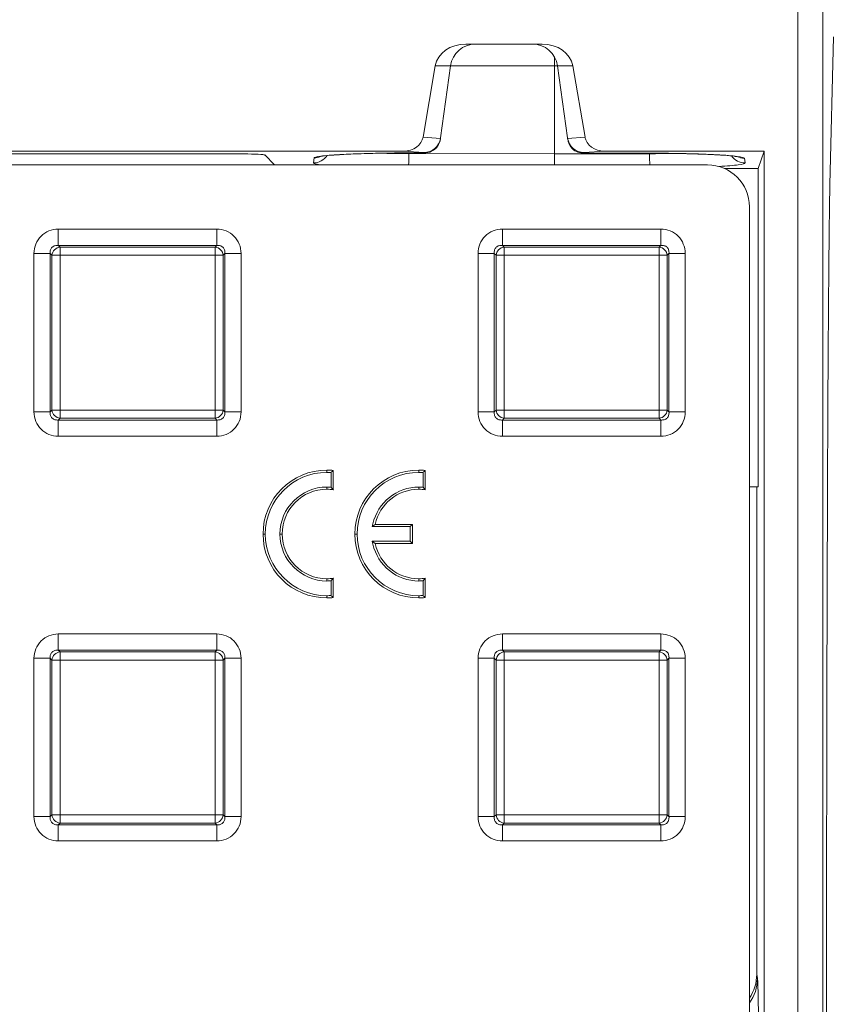
# Model space of a CAD drawing. Extents: x 68222 to 221573, y -8478 to 11930.
# Drawn here: x 94266 to 94363, y -2950 to -2832 of the extents above; entities that cross this region are included whole.
import ezdxf

# ---------------------------------------------------------------- set-up
doc = ezdxf.new("R2010")
doc.units = 0
doc.header["$LTSCALE"] = 20
doc.header["$MEASUREMENT"] = 0
doc.layers.get('0').update_dxf_attribs({"linetype": 'CONTINUOUS'})

msp = doc.modelspace()

# ---------------------------------------------------------------- linework, layer by layer
at = {"color": 0, "linetype": 'Continuous', "lineweight": 0}
for p, q in [((94358.55, -3104.78), (94358.55, -2827.66)), ((94361.55, -2827.66), (94361.55, -3104.78)), ((94318.98, -2835.32), (94328.11, -2835.32)), ((94362.39, -2852.1), (94362.83, -2834.45)), ((94329.55, -2837.9), (94329.55, -2836.84)), ((94315.35, -2837.9), (94313.89, -2846.41)), ((94317.18, -2837.9), (94315.35, -2837.9)), ((94317.18, -2837.9), (94315.97, -2846.51)), ((94329.55, -2837.9), (94317.18, -2837.9)), ((94329.55, -2837.9), (94329.55, -2848.41)), ((94329.91, -2837.9), (94329.55, -2837.9)), ((94329.91, -2837.9), (94331.12, -2846.51)), ((94331.74, -2837.9), (94329.91, -2837.9)), ((94331.74, -2837.9), (94333.2, -2846.41)), ((94313.89, -2846.41), (94315.97, -2846.57)), ((94315.97, -2846.51), (94315.96, -2846.62)), ((94331.14, -2846.62), (94331.12, -2846.51)), ((94331.13, -2846.57), (94333.2, -2846.41)), ((94311.56, -2848.08), (93918.79, -2848.08)), ((94311.54, -2848.3), (94313.99, -2848.29)), ((94314.09, -2848.29), (94311.55, -2848.3)), ((94313.99, -2848.26), (94311.56, -2848.08)), ((94312.2, -2848.3), (94312.2, -2848.38)), ((94313.99, -2848.29), (94313.99, -2848.26)), ((94340.95, -2848.33), (94333.01, -2848.32)), ((94335.54, -2848.08), (94333.1, -2848.26)), ((94333.1, -2848.26), (94333.11, -2848.32)), ((94333.11, -2848.32), (94340.95, -2848.33)), ((94354.55, -2848.08), (94335.54, -2848.08)), ((94340.89, -2848.33), (94340.89, -2848.39)), ((94354.55, -2848.08), (94353.85, -2850.17)), ((94354.55, -2848.08), (94354.55, -3084.37)), ((94292.52, -2848.42), (94229.62, -2848.42)), ((94295.02, -2848.54), (94296.2, -2849.72)), ((94300.82, -2849.48), (94300.9, -2848.9)), ((94312.2, -2848.38), (94329.55, -2848.41)), ((94329.55, -2848.41), (94340.89, -2848.39)), ((94329.55, -2848.41), (94329.55, -2849.72)), ((94352.2, -2848.94), (94352.28, -2849.49)), ((94347.81, -2849.72), (93914.24, -2849.72)), ((94349.88, -2850.17), (94353.85, -2850.17)), ((94353.85, -2888.08), (94353.85, -2850.17)), ((94352.8, -3077.73), (94352.8, -2854.71)), ((94270.42, -2857.38), (94289.3, -2857.38)), ((94270.42, -2857.38), (94270.42, -2859.32)), ((94289.3, -2857.38), (94289.3, -2859.32)), ((94323.36, -2857.38), (94342.24, -2857.38)), ((94323.36, -2857.38), (94323.36, -2859.32)), ((94342.24, -2857.38), (94342.24, -2859.32)), ((94289.3, -2859.32), (94270.42, -2859.32)), ((94270.42, -2859.32), (94270.63, -2859.52)), ((94270.63, -2859.52), (94289.1, -2859.52)), ((94270.63, -2859.52), (94270.63, -2860.49)), ((94289.1, -2859.52), (94289.3, -2859.32)), ((94289.1, -2859.52), (94289.1, -2860.49)), ((94342.24, -2859.32), (94323.36, -2859.32)), ((94323.36, -2859.32), (94323.57, -2859.52)), ((94323.57, -2859.52), (94342.03, -2859.52)), ((94323.57, -2859.52), (94323.57, -2860.49)), ((94342.03, -2859.52), (94342.24, -2859.32)), ((94342.03, -2859.52), (94342.03, -2860.49)), ((94267.52, -2879.16), (94267.52, -2860.28)), ((94267.52, -2860.28), (94269.46, -2860.28)), ((94269.66, -2860.49), (94269.46, -2860.28)), ((94269.46, -2860.28), (94269.46, -2879.16)), ((94269.66, -2878.95), (94269.66, -2860.49)), ((94269.66, -2860.49), (94270.63, -2860.49)), ((94289.1, -2860.49), (94270.63, -2860.49)), ((94270.63, -2860.49), (94270.63, -2878.95)), ((94289.1, -2878.95), (94289.1, -2860.49)), ((94290.06, -2860.49), (94289.1, -2860.49)), ((94290.27, -2860.28), (94290.06, -2860.49)), ((94290.06, -2860.49), (94290.06, -2878.95)), ((94290.27, -2879.16), (94290.27, -2860.28)), ((94290.27, -2860.28), (94292.2, -2860.28)), ((94292.2, -2860.28), (94292.2, -2879.16)), ((94320.46, -2879.16), (94320.46, -2860.28)), ((94322.39, -2860.28), (94320.46, -2860.28)), ((94322.6, -2860.49), (94322.39, -2860.28)), ((94322.39, -2860.28), (94322.39, -2879.16)), ((94322.6, -2878.95), (94322.6, -2860.49)), ((94322.6, -2860.49), (94323.57, -2860.49)), ((94342.03, -2860.49), (94323.57, -2860.49)), ((94323.57, -2860.49), (94323.57, -2878.95)), ((94342.03, -2878.95), (94342.03, -2860.49)), ((94343, -2860.49), (94342.03, -2860.49)), ((94343.21, -2860.28), (94343, -2860.49)), ((94343, -2860.49), (94343, -2878.95)), ((94343.21, -2879.16), (94343.21, -2860.28)), ((94345.14, -2860.28), (94343.21, -2860.28)), ((94345.14, -2860.28), (94345.14, -2879.16)), ((94267.52, -2879.16), (94269.46, -2879.16)), ((94269.46, -2879.16), (94269.66, -2878.95)), ((94270.63, -2878.95), (94269.66, -2878.95)), ((94270.63, -2879.92), (94270.42, -2880.13)), ((94270.63, -2878.95), (94289.1, -2878.95)), ((94270.63, -2878.95), (94270.63, -2879.92)), ((94289.1, -2879.92), (94270.63, -2879.92)), ((94289.1, -2878.95), (94290.06, -2878.95)), ((94289.1, -2878.95), (94289.1, -2879.92)), ((94289.3, -2880.13), (94289.1, -2879.92)), ((94290.06, -2878.95), (94290.27, -2879.16)), ((94290.27, -2879.16), (94292.2, -2879.16)), ((94322.39, -2879.16), (94320.46, -2879.16)), ((94322.39, -2879.16), (94322.6, -2878.95)), ((94323.57, -2878.95), (94322.6, -2878.95)), ((94323.57, -2879.92), (94323.36, -2880.13)), ((94323.57, -2878.95), (94342.03, -2878.95)), ((94323.57, -2878.95), (94323.57, -2879.92)), ((94342.03, -2879.92), (94323.57, -2879.92)), ((94342.03, -2878.95), (94343, -2878.95)), ((94342.03, -2878.95), (94342.03, -2879.92)), ((94342.24, -2880.13), (94342.03, -2879.92)), ((94343, -2878.95), (94343.21, -2879.16)), ((94345.14, -2879.16), (94343.21, -2879.16)), ((94270.42, -2880.13), (94289.3, -2880.13)), ((94270.42, -2880.13), (94270.42, -2882.06)), ((94289.3, -2880.13), (94289.3, -2882.06)), ((94323.36, -2880.13), (94342.24, -2880.13)), ((94323.36, -2880.13), (94323.36, -2882.06)), ((94342.24, -2880.13), (94342.24, -2882.06)), ((94289.3, -2882.06), (94270.42, -2882.06)), ((94342.24, -2882.06), (94323.36, -2882.06)), ((94302.44, -2886.37), (94302.44, -2886.1)), ((94302.93, -2888.14), (94302.93, -2886.38)), ((94303.2, -2888.44), (94303.2, -2886.14)), ((94313.39, -2886.37), (94313.39, -2886.1)), ((94313.89, -2888.14), (94313.89, -2886.38)), ((94314.16, -2888.44), (94314.16, -2886.14)), ((94302.44, -2888.12), (94302.44, -2888.38)), ((94313.39, -2888.12), (94313.39, -2888.38)), ((94352.8, -2888.08), (94353.85, -2888.08)), ((94353.67, -2946.2), (94353.67, -2888.08)), ((94307.85, -2892.84), (94308.18, -2892.57)), ((94312.36, -2892.84), (94307.85, -2892.84)), ((94312.63, -2892.57), (94308.18, -2892.57)), ((94312.36, -2892.84), (94312.63, -2892.57)), ((94312.36, -2894.59), (94312.36, -2892.84)), ((94312.63, -2894.86), (94312.63, -2892.57)), ((94295.09, -2893.72), (94294.82, -2893.72)), ((94296.84, -2893.72), (94297.11, -2893.72)), ((94306.04, -2893.72), (94305.77, -2893.72)), ((94307.85, -2894.59), (94312.36, -2894.59)), ((94307.85, -2894.59), (94308.18, -2894.86)), ((94308.18, -2894.86), (94312.63, -2894.86)), ((94312.36, -2894.59), (94312.63, -2894.86)), ((94302.44, -2899.32), (94302.44, -2899.05)), ((94302.93, -2901.05), (94302.93, -2899.3)), ((94303.2, -2901.3), (94303.2, -2899)), ((94313.39, -2899.32), (94313.39, -2899.05)), ((94313.89, -2901.05), (94313.89, -2899.3)), ((94314.16, -2901.3), (94314.16, -2899)), ((94302.44, -2901.07), (94302.44, -2901.34)), ((94313.39, -2901.07), (94313.39, -2901.34)), ((94270.42, -2905.63), (94289.3, -2905.63)), ((94270.42, -2905.63), (94270.42, -2907.57)), ((94289.3, -2905.63), (94289.3, -2907.57)), ((94323.36, -2905.63), (94342.24, -2905.63)), ((94323.36, -2905.63), (94323.36, -2907.57)), ((94342.24, -2905.63), (94342.24, -2907.57)), ((94289.3, -2907.57), (94270.42, -2907.57)), ((94270.42, -2907.57), (94270.63, -2907.77)), ((94270.63, -2907.77), (94289.1, -2907.77)), ((94270.63, -2907.77), (94270.63, -2908.74)), ((94289.1, -2907.77), (94289.3, -2907.57)), ((94289.1, -2907.77), (94289.1, -2908.74)), ((94342.24, -2907.57), (94323.36, -2907.57)), ((94323.36, -2907.57), (94323.57, -2907.77)), ((94323.57, -2907.77), (94342.03, -2907.77)), ((94323.57, -2907.77), (94323.57, -2908.74)), ((94342.03, -2907.77), (94342.24, -2907.57)), ((94342.03, -2907.77), (94342.03, -2908.74)), ((94267.52, -2927.41), (94267.52, -2908.53)), ((94267.52, -2908.53), (94269.46, -2908.53)), ((94269.66, -2908.74), (94269.46, -2908.53)), ((94269.46, -2908.53), (94269.46, -2927.41)), ((94269.66, -2927.2), (94269.66, -2908.74)), ((94269.66, -2908.74), (94270.63, -2908.74)), ((94289.1, -2908.74), (94270.63, -2908.74)), ((94270.63, -2908.74), (94270.63, -2927.2)), ((94289.1, -2927.2), (94289.1, -2908.74)), ((94290.06, -2908.74), (94289.1, -2908.74)), ((94290.27, -2908.53), (94290.06, -2908.74)), ((94290.06, -2908.74), (94290.06, -2927.2)), ((94290.27, -2927.41), (94290.27, -2908.53)), ((94290.27, -2908.53), (94292.2, -2908.53)), ((94292.2, -2908.53), (94292.2, -2927.41)), ((94320.46, -2927.41), (94320.46, -2908.53)), ((94320.46, -2908.53), (94322.39, -2908.53)), ((94322.6, -2908.74), (94322.39, -2908.53)), ((94322.39, -2908.53), (94322.39, -2927.41)), ((94322.6, -2927.2), (94322.6, -2908.74)), ((94322.6, -2908.74), (94323.57, -2908.74)), ((94342.03, -2908.74), (94323.57, -2908.74)), ((94323.57, -2908.74), (94323.57, -2927.2)), ((94342.03, -2927.2), (94342.03, -2908.74)), ((94343, -2908.74), (94342.03, -2908.74)), ((94343.21, -2908.53), (94343, -2908.74)), ((94343, -2908.74), (94343, -2927.2)), ((94343.21, -2927.41), (94343.21, -2908.53)), ((94343.21, -2908.53), (94345.14, -2908.53)), ((94345.14, -2908.53), (94345.14, -2927.41)), ((94267.52, -2927.41), (94269.46, -2927.41)), ((94269.46, -2927.41), (94269.66, -2927.2)), ((94270.63, -2927.2), (94269.66, -2927.2)), ((94270.63, -2927.2), (94289.1, -2927.2)), ((94270.63, -2927.2), (94270.63, -2928.17)), ((94289.1, -2927.2), (94290.06, -2927.2)), ((94289.1, -2927.2), (94289.1, -2928.17)), ((94290.06, -2927.2), (94290.27, -2927.41)), ((94290.27, -2927.41), (94292.2, -2927.41)), ((94320.46, -2927.41), (94322.39, -2927.41)), ((94322.39, -2927.41), (94322.6, -2927.2)), ((94323.57, -2927.2), (94322.6, -2927.2)), ((94323.57, -2927.2), (94342.03, -2927.2)), ((94323.57, -2927.2), (94323.57, -2928.17)), ((94342.03, -2927.2), (94343, -2927.2)), ((94342.03, -2927.2), (94342.03, -2928.17)), ((94343, -2927.2), (94343.21, -2927.41)), ((94343.21, -2927.41), (94345.14, -2927.41)), ((94270.63, -2928.17), (94270.42, -2928.38)), ((94270.42, -2928.38), (94289.3, -2928.38)), ((94270.42, -2928.38), (94270.42, -2930.31)), ((94289.1, -2928.17), (94270.63, -2928.17)), ((94289.3, -2928.38), (94289.1, -2928.17)), ((94289.3, -2928.38), (94289.3, -2930.31)), ((94323.57, -2928.17), (94323.36, -2928.38)), ((94323.36, -2928.38), (94342.24, -2928.38)), ((94323.36, -2928.38), (94323.36, -2930.31)), ((94342.03, -2928.17), (94323.57, -2928.17)), ((94342.24, -2928.38), (94342.03, -2928.17)), ((94342.24, -2928.38), (94342.24, -2930.31)), ((94289.3, -2930.31), (94270.42, -2930.31)), ((94342.24, -2930.31), (94323.36, -2930.31)), ((94353.67, -2946.2), (94353.76, -2946.7))]:
    msp.add_line(p, q, dxfattribs=at)
for centre, radius, start, end in [((94320.15, -2838.32), 3, 90, 172), ((94326.94, -2838.32), 3, 8, 90), ((94313.39, -2893.77), 7.4, 86.1707, 89.9976), ((94313.39, -2893.71), 5.61, 270.0012, 275.0453)]:
    msp.add_arc(centre, radius, start, end, dxfattribs=at)
at = {"color": 0, "linetype": 'Continuous', "lineweight": 0, "extrusion": (0, 0, -1)}
for centre, major_axis, ratio, start_param, end_param in [((94318.98, -2838.32), (-3.66, 0), 0.819152, 0.139626, 1.570796), ((94328.11, -2838.32), (-3.66, 0), 0.819152, 1.570796, 3.001966), ((94313.99, -2846.26), (1.57, 1.27), 0.983598, -5.443982, -4.042705), ((94313.95, -2846.57), (1.66, 1.32), 0.891721, -5.527438, -5.073351), ((94333.1, -2846.26), (-1.57, 1.27), 0.983598, -2.24048, -0.839204), ((94333.15, -2846.57), (-1.66, 1.32), 0.891721, -1.39416, -0.755747), ((94311.54, -2846.3), (0.01, -2), 0.08652, 0, 0.052557), ((94313.99, -2846.29), (-1.34, 1.54), 0.952656, -3.376908, -2.399633), ((94333.11, -2846.32), (1.34, 1.54), 0.950188, -3.88347, -3.09052), ((94340.95, -2846.33), (0, -2), 0.034644, -0.052391, 0), ((94292.52, -2848.55), (2.5, 0), 0.052408, -1.570796, -0.05236), ((94300.82, -2847.48), (-1.98, 0.28), 0.998603, -2.678255, -1.71023), ((94300.9, -2846.9), (-1.98, 0.28), 0.998603, -2.1695, -1.71023), ((94312.13, -2848.1), (0, -2), 0.035158, -1.431235, -0.623206), ((94340.96, -2848.11), (0, 2), 0.035158, -2.508971, -1.710358), ((94352.28, -2847.49), (-1.98, -0.28), 0.998603, -1.431363, -0.478733), ((94352.2, -2846.94), (-1.98, -0.28), 0.998603, -1.431363, -0.97205), ((94362.48, -2966.22), (0, 115.88), 0.004363, -2.96706, -0.174533), ((94097.18, -2901.1), (208.47, 7.13), 0.183308, -0.155423, -0.147235), ((94302.74, -2893.7), (3.97, -3.76), 0.945904, -2.356835, -2.213712), ((94313.68, -2893.96), (-3.18, 4.69), 0.945814, 0.56973, 0.709478), ((94302.74, -2893.74), (3.97, 3.76), 0.945904, 2.213712, 2.356835)]:
    msp.add_ellipse(centre, major_axis=major_axis, ratio=ratio, start_param=start_param, end_param=end_param, dxfattribs=at)
at = {"color": 0, "linetype": 'Continuous', "lineweight": 0}
for centre, major_axis, ratio, start_param, end_param in [((94311.49, -2846.07), (2.43, -0.18), 0.821849, -1.478802, -0.077525), ((94314.02, -2846.08), (-1.18, 1.72), 0.926114, -2.381212, -2.351126), ((94333.08, -2846.08), (1.18, 1.72), 0.926114, 2.351083, 2.381169), ((94335.61, -2846.07), (2.43, 0.18), 0.821849, -3.064068, -1.662791), ((94347.79, -2854.73), (-3.55, -3.55), 0.997265, 2.357564, 3.925621), ((94270.63, -2860.49), (-0.707, -0.707), 0.935113, -2.322676, -0.818917), ((94289.1, -2860.49), (-0.707, 0.707), 0.935113, -2.322676, -0.818917), ((94323.57, -2860.49), (-0.707, -0.707), 0.935113, -2.322676, -0.818917), ((94342.03, -2860.49), (-0.707, 0.707), 0.935113, -2.322676, -0.818917), ((94270.63, -2878.95), (0.707, -0.707), 0.935113, -2.322676, -0.818917), ((94289.1, -2878.95), (0.707, 0.707), 0.935113, -2.322676, -0.818917), ((94323.57, -2878.95), (0.707, -0.707), 0.935113, -2.322676, -0.818917), ((94342.03, -2878.95), (0.707, 0.707), 0.935113, -2.322676, -0.818917), ((94097.15, -2886.31), (208.5, -7.16), 0.183304, -0.155403, -0.147215), ((94302.97, -2891.77), (-2.44, -9.32), 0.88087, 0.226383, 0.315385), ((94313.87, -2892.5), (-2.97, -8.41), 0.912873, 0.311615, 0.404229), ((94270.63, -2908.74), (-0.707, -0.707), 0.935113, -2.322676, -0.818917), ((94289.1, -2908.74), (-0.707, 0.707), 0.935113, -2.322676, -0.818917), ((94323.57, -2908.74), (-0.707, -0.707), 0.935113, -2.322676, -0.818917), ((94342.03, -2908.74), (-0.707, 0.707), 0.935113, -2.322676, -0.818917), ((94270.63, -2927.2), (0.707, -0.707), 0.935113, -2.322676, -0.818917), ((94289.1, -2927.2), (0.707, 0.707), 0.935113, -2.322676, -0.818917), ((94323.57, -2927.2), (0.707, -0.707), 0.935113, -2.322676, -0.818917), ((94342.03, -2927.2), (0.707, 0.707), 0.935113, -2.322676, -0.818917), ((94348.67, -2946.19), (-0.82, 4.96), 0.994372, 3.946694, 4.546903), ((94348.76, -2946.7), (4.93, 0.82), 0.994372, -0.792721, -0.165486)]:
    msp.add_ellipse(centre, major_axis=major_axis, ratio=ratio, start_param=start_param, end_param=end_param, dxfattribs=at)
for points, knots in [([(94300.9, -2848.9), (94300.91, -2848.83), (94301.19, -2848.75), (94301.72, -2848.68), (94302.24, -2848.61), (94303.02, -2848.55), (94303.99, -2848.49), (94304.96, -2848.44), (94306.13, -2848.39), (94307.42, -2848.36), (94308.71, -2848.32), (94310.11, -2848.3), (94311.54, -2848.3)], [1.578162, 1.578162, 1.578162, 1.578162, 1.947363, 1.947363, 1.947363, 2.316564, 2.316564, 2.316564, 2.685765, 2.685765, 2.685765, 3.054966, 3.054966, 3.054966, 3.054966]), ([(94311.55, -2848.3), (94310.54, -2848.31), (94309.54, -2848.32), (94307.64, -2848.35), (94306.72, -2848.38), (94305.07, -2848.44), (94304.32, -2848.48), (94303.07, -2848.56), (94302.54, -2848.6), (94301.99, -2848.66), (94301.85, -2848.68), (94301.68, -2848.71), (94301.63, -2848.72), (94301.63, -2848.72)], [0, 0, 0, 0, 3.025917, 3.025917, 6.082625, 6.082625, 9.124715, 9.124715, 12.140236, 12.140236, 13.582275, 13.582275, 14.680888, 14.680888, 14.680888, 14.680888]), ([(94308.84, -2848.33), (94309.32, -2848.34), (94309.82, -2848.35), (94310.33, -2848.36), (94310.95, -2848.37), (94311.57, -2848.37), (94312.2, -2848.38)], [0.011555784, 0.011555784, 0.011555784, 0.011555784, 0.013113974, 0.013113974, 0.013113974, 0.014987399, 0.014987399, 0.014987399, 0.014987399]), ([(94340.89, -2848.39), (94341.52, -2848.39), (94342.14, -2848.38), (94342.75, -2848.37), (94343.06, -2848.37), (94343.36, -2848.36), (94343.66, -2848.36), (94343.66, -2848.36), (94343.66, -2848.36), (94343.66, -2848.36)], [0, 0, 0, 0, 0.001873739, 0.001873739, 0.001873739, 0.002810609, 0.002810609, 0.002810609, 0.002818002, 0.002818002, 0.002818002, 0.002818002]), ([(94340.95, -2848.33), (94342.43, -2848.33), (94343.91, -2848.35), (94345.26, -2848.38), (94346.62, -2848.41), (94347.86, -2848.46), (94348.9, -2848.51), (94349.93, -2848.57), (94350.76, -2848.64), (94351.33, -2848.71), (94351.89, -2848.78), (94352.19, -2848.86), (94352.2, -2848.94)], [3.176243, 3.176243, 3.176243, 3.176243, 3.558438, 3.558438, 3.558438, 3.940633, 3.940633, 3.940633, 4.322828, 4.322828, 4.322828, 4.705023, 4.705023, 4.705023, 4.705023]), ([(94351.47, -2848.76), (94351.47, -2848.76), (94351.44, -2848.75), (94351.32, -2848.73), (94351.17, -2848.71), (94350.69, -2848.65), (94350.28, -2848.61), (94349.25, -2848.54), (94348.58, -2848.5), (94347.08, -2848.44), (94346.23, -2848.41), (94344.4, -2848.36), (94343.41, -2848.35), (94341.92, -2848.34), (94341.44, -2848.33), (94340.95, -2848.33)], [3.376532, 3.376532, 3.376532, 3.376532, 4.185086, 4.185086, 5.76968, 5.76968, 8.290432, 8.290432, 11.162459, 11.162459, 14.159544, 14.159544, 17.203327, 17.203327, 18.671075, 18.671075, 18.671075, 18.671075]), ([(94301.76, -2849.72), (94301.72, -2849.72), (94301.68, -2849.71), (94301.65, -2849.71), (94301.09, -2849.63), (94300.81, -2849.56), (94300.82, -2849.48)], [1.1676638, 1.1676638, 1.1676638, 1.1676638, 1.1924125, 1.1924125, 1.1924125, 1.5781618, 1.5781618, 1.5781618, 1.5781618]), ([(94352.28, -2849.49), (94352.29, -2849.57), (94352, -2849.65), (94351.45, -2849.72), (94350.92, -2849.79), (94350.14, -2849.85), (94349.16, -2849.91)], [4.7050235, 4.7050235, 4.7050235, 4.7050235, 5.0907728, 5.0907728, 5.0907728, 5.4583103, 5.4583103, 5.4583103, 5.4583103]), ([(94267.52, -2860.28), (94267.52, -2859.89), (94267.6, -2859.51), (94267.74, -2859.16), (94267.88, -2858.81), (94268.1, -2858.49), (94268.36, -2858.22), (94268.63, -2857.95), (94268.95, -2857.74), (94269.3, -2857.6), (94269.65, -2857.46), (94270.03, -2857.38), (94270.42, -2857.38)], [2.389713, 2.389713, 2.389713, 2.389713, 2.765653, 2.765653, 2.765653, 3.141593, 3.141593, 3.141593, 3.517532, 3.517532, 3.517532, 3.893472, 3.893472, 3.893472, 3.893472]), ([(94289.3, -2857.38), (94289.69, -2857.38), (94290.08, -2857.46), (94290.43, -2857.6), (94290.78, -2857.74), (94291.1, -2857.95), (94291.36, -2858.22), (94291.63, -2858.49), (94291.84, -2858.81), (94291.98, -2859.16), (94292.13, -2859.51), (94292.2, -2859.89), (94292.2, -2860.28)], [2.389713, 2.389713, 2.389713, 2.389713, 2.765653, 2.765653, 2.765653, 3.141593, 3.141593, 3.141593, 3.517532, 3.517532, 3.517532, 3.893472, 3.893472, 3.893472, 3.893472]), ([(94320.46, -2860.28), (94320.46, -2859.89), (94320.54, -2859.51), (94320.68, -2859.16), (94320.82, -2858.81), (94321.03, -2858.49), (94321.3, -2858.22), (94321.56, -2857.95), (94321.88, -2857.74), (94322.24, -2857.6), (94322.59, -2857.46), (94322.97, -2857.38), (94323.36, -2857.38)], [2.389713, 2.389713, 2.389713, 2.389713, 2.765653, 2.765653, 2.765653, 3.141593, 3.141593, 3.141593, 3.517532, 3.517532, 3.517532, 3.893472, 3.893472, 3.893472, 3.893472]), ([(94342.24, -2857.38), (94342.63, -2857.38), (94343.01, -2857.46), (94343.36, -2857.6), (94343.72, -2857.74), (94344.04, -2857.95), (94344.3, -2858.22), (94344.57, -2858.49), (94344.78, -2858.81), (94344.92, -2859.16), (94345.06, -2859.51), (94345.14, -2859.89), (94345.14, -2860.28)], [2.389713, 2.389713, 2.389713, 2.389713, 2.765653, 2.765653, 2.765653, 3.141593, 3.141593, 3.141593, 3.517532, 3.517532, 3.517532, 3.893472, 3.893472, 3.893472, 3.893472]), ([(94270.42, -2859.32), (94270.28, -2859.3), (94270.14, -2859.31), (94269.88, -2859.39), (94269.77, -2859.45), (94269.6, -2859.63), (94269.53, -2859.74), (94269.45, -2859.99), (94269.44, -2860.14), (94269.46, -2860.28)], [2.389713, 2.389713, 2.389713, 2.389713, 2.765653, 2.765653, 3.141593, 3.141593, 3.517532, 3.517532, 3.893472, 3.893472, 3.893472, 3.893472]), ([(94290.27, -2860.28), (94290.29, -2860.14), (94290.27, -2859.99), (94290.2, -2859.74), (94290.13, -2859.63), (94289.95, -2859.45), (94289.84, -2859.39), (94289.59, -2859.31), (94289.45, -2859.3), (94289.3, -2859.32)], [2.389713, 2.389713, 2.389713, 2.389713, 2.765653, 2.765653, 3.141593, 3.141593, 3.517532, 3.517532, 3.893472, 3.893472, 3.893472, 3.893472]), ([(94323.36, -2859.32), (94323.21, -2859.3), (94323.07, -2859.31), (94322.82, -2859.39), (94322.71, -2859.45), (94322.53, -2859.63), (94322.47, -2859.74), (94322.39, -2859.99), (94322.38, -2860.14), (94322.39, -2860.28)], [2.389713, 2.389713, 2.389713, 2.389713, 2.765653, 2.765653, 3.141593, 3.141593, 3.517532, 3.517532, 3.893472, 3.893472, 3.893472, 3.893472]), ([(94343.21, -2860.28), (94343.22, -2860.14), (94343.21, -2859.99), (94343.13, -2859.74), (94343.07, -2859.63), (94342.89, -2859.45), (94342.78, -2859.39), (94342.53, -2859.31), (94342.39, -2859.3), (94342.24, -2859.32)], [2.389713, 2.389713, 2.389713, 2.389713, 2.765653, 2.765653, 3.141593, 3.141593, 3.517532, 3.517532, 3.893472, 3.893472, 3.893472, 3.893472]), ([(94270.42, -2882.06), (94270.03, -2882.06), (94269.65, -2881.99), (94269.3, -2881.84), (94268.95, -2881.7), (94268.63, -2881.49), (94268.36, -2881.22), (94268.1, -2880.96), (94267.88, -2880.64), (94267.74, -2880.29), (94267.6, -2879.93), (94267.52, -2879.55), (94267.52, -2879.16)], [2.389713, 2.389713, 2.389713, 2.389713, 2.765653, 2.765653, 2.765653, 3.141593, 3.141593, 3.141593, 3.517532, 3.517532, 3.517532, 3.893472, 3.893472, 3.893472, 3.893472]), ([(94269.46, -2879.16), (94269.44, -2879.31), (94269.45, -2879.45), (94269.53, -2879.7), (94269.6, -2879.81), (94269.77, -2879.99), (94269.88, -2880.06), (94270.14, -2880.13), (94270.28, -2880.14), (94270.42, -2880.13)], [2.389713, 2.389713, 2.389713, 2.389713, 2.765653, 2.765653, 3.141593, 3.141593, 3.517532, 3.517532, 3.893472, 3.893472, 3.893472, 3.893472]), ([(94292.2, -2879.16), (94292.2, -2879.55), (94292.13, -2879.93), (94291.98, -2880.29), (94291.84, -2880.64), (94291.63, -2880.96), (94291.36, -2881.22), (94291.1, -2881.49), (94290.78, -2881.7), (94290.43, -2881.84), (94290.08, -2881.99), (94289.69, -2882.06), (94289.3, -2882.06)], [2.389713, 2.389713, 2.389713, 2.389713, 2.765653, 2.765653, 2.765653, 3.141593, 3.141593, 3.141593, 3.517532, 3.517532, 3.517532, 3.893472, 3.893472, 3.893472, 3.893472]), ([(94289.3, -2880.13), (94289.45, -2880.14), (94289.59, -2880.13), (94289.84, -2880.06), (94289.95, -2879.99), (94290.13, -2879.81), (94290.2, -2879.7), (94290.27, -2879.45), (94290.29, -2879.31), (94290.27, -2879.16)], [2.389713, 2.389713, 2.389713, 2.389713, 2.765653, 2.765653, 3.141593, 3.141593, 3.517532, 3.517532, 3.893472, 3.893472, 3.893472, 3.893472]), ([(94323.36, -2882.06), (94322.97, -2882.06), (94322.59, -2881.99), (94322.24, -2881.84), (94321.88, -2881.7), (94321.56, -2881.49), (94321.3, -2881.22), (94321.03, -2880.96), (94320.82, -2880.64), (94320.68, -2880.29), (94320.54, -2879.93), (94320.46, -2879.55), (94320.46, -2879.16)], [2.389713, 2.389713, 2.389713, 2.389713, 2.765653, 2.765653, 2.765653, 3.141593, 3.141593, 3.141593, 3.517532, 3.517532, 3.517532, 3.893472, 3.893472, 3.893472, 3.893472]), ([(94322.39, -2879.16), (94322.38, -2879.31), (94322.39, -2879.45), (94322.47, -2879.7), (94322.53, -2879.81), (94322.71, -2879.99), (94322.82, -2880.06), (94323.07, -2880.13), (94323.21, -2880.14), (94323.36, -2880.13)], [2.389713, 2.389713, 2.389713, 2.389713, 2.765653, 2.765653, 3.141593, 3.141593, 3.517532, 3.517532, 3.893472, 3.893472, 3.893472, 3.893472]), ([(94345.14, -2879.16), (94345.14, -2879.55), (94345.06, -2879.93), (94344.92, -2880.29), (94344.78, -2880.64), (94344.57, -2880.96), (94344.3, -2881.22), (94344.04, -2881.49), (94343.72, -2881.7), (94343.36, -2881.84), (94343.01, -2881.99), (94342.63, -2882.06), (94342.24, -2882.06)], [2.389713, 2.389713, 2.389713, 2.389713, 2.765653, 2.765653, 2.765653, 3.141593, 3.141593, 3.141593, 3.517532, 3.517532, 3.517532, 3.893472, 3.893472, 3.893472, 3.893472]), ([(94342.24, -2880.13), (94342.39, -2880.14), (94342.53, -2880.13), (94342.78, -2880.06), (94342.89, -2879.99), (94343.07, -2879.81), (94343.13, -2879.7), (94343.21, -2879.45), (94343.22, -2879.31), (94343.21, -2879.16)], [2.389713, 2.389713, 2.389713, 2.389713, 2.765653, 2.765653, 3.141593, 3.141593, 3.517532, 3.517532, 3.893472, 3.893472, 3.893472, 3.893472]), ([(94302.93, -2886.38), (94302.98, -2886.34), (94303.02, -2886.3), (94303.11, -2886.22), (94303.16, -2886.18), (94303.2, -2886.14)], [-0.1063855, -0.1063855, -0.1063855, -0.1063855, -0.0531927, -0.0531927, 0, 0, 0, 0]), ([(94314.16, -2886.14), (94314.03, -2886.12), (94313.9, -2886.11), (94313.65, -2886.1), (94313.52, -2886.1), (94313.39, -2886.1)], [-0.07632126, -0.07632126, -0.07632126, -0.07632126, -0.03816071, -0.03816071, 0, 0, 0, 0]), ([(94313.89, -2886.38), (94313.93, -2886.34), (94313.98, -2886.3), (94314.07, -2886.22), (94314.11, -2886.18), (94314.16, -2886.14)], [-0.1064141, -0.1064141, -0.1064141, -0.1064141, -0.0532072, -0.0532072, 0, 0, 0, 0]), ([(94302.44, -2888.12), (94302.52, -2888.12), (94302.61, -2888.12), (94302.77, -2888.12), (94302.85, -2888.13), (94302.93, -2888.14)], [-0.04945925, -0.04945925, -0.04945925, -0.04945925, -0.02473006, -0.02473006, -0.000001, -0.000001, -0.000001, -0.000001]), ([(94307.85, -2892.84), (94307.87, -2892.73), (94307.9, -2892.63), (94307.92, -2892.52), (94308.49, -2889.95), (94310.76, -2888.12), (94313.39, -2888.12)], [0, 0, 0, 0, 0.000316424, 0.000316424, 0.000316424, 0.007813613, 0.007813613, 0.007813613, 0.007813613]), ([(94313.39, -2888.12), (94313.48, -2888.12), (94313.56, -2888.12), (94313.72, -2888.12), (94313.81, -2888.13), (94313.89, -2888.14)], [-0.04946582, -0.04946582, -0.04946582, -0.04946582, -0.02473335, -0.02473335, -0.000001, -0.000001, -0.000001, -0.000001]), ([(94313.89, -2888.14), (94313.92, -2888.17), (94313.96, -2888.21), (94313.99, -2888.25), (94314.02, -2888.28), (94314.05, -2888.31), (94314.07, -2888.34), (94314.1, -2888.37), (94314.13, -2888.41), (94314.16, -2888.44)], [0, 0, 0, 0, 0.000405722, 0.000405722, 0.000405722, 0.000741868, 0.000741868, 0.000741868, 0.001078022, 0.001078022, 0.001078022, 0.001078022]), ([(94313.39, -2899.32), (94310.76, -2899.32), (94308.49, -2897.49), (94307.92, -2894.92), (94307.9, -2894.81), (94307.87, -2894.7), (94307.85, -2894.59)], [0, 0, 0, 0, 0.007563146, 0.007563146, 0.007563146, 0.007882348, 0.007882348, 0.007882348, 0.007882348]), ([(94302.93, -2899.3), (94302.85, -2899.31), (94302.77, -2899.31), (94302.61, -2899.32), (94302.52, -2899.32), (94302.44, -2899.32)], [-0.04945548, -0.04945548, -0.04945548, -0.04945548, -0.0247278, -0.0247278, 0, 0, 0, 0]), ([(94314.16, -2899), (94314.03, -2899.02), (94313.9, -2899.03), (94313.65, -2899.05), (94313.52, -2899.05), (94313.39, -2899.05)], [-0.07638459, -0.07638459, -0.07638459, -0.07638459, -0.03819246, -0.03819246, 0, 0, 0, 0]), ([(94313.89, -2899.3), (94313.92, -2899.26), (94313.96, -2899.22), (94313.99, -2899.19), (94314.02, -2899.16), (94314.04, -2899.12), (94314.07, -2899.09), (94314.1, -2899.06), (94314.13, -2899.03), (94314.16, -2899)], [0, 0, 0, 0, 0.000405512, 0.000405512, 0.000405512, 0.000741774, 0.000741774, 0.000741774, 0.001078042, 0.001078042, 0.001078042, 0.001078042]), ([(94302.44, -2901.07), (94302.52, -2901.07), (94302.61, -2901.07), (94302.77, -2901.06), (94302.85, -2901.06), (94302.93, -2901.05)], [-0.04942938, -0.04942938, -0.04942938, -0.04942938, -0.02471516, -0.02471516, -0.000001, -0.000001, -0.000001, -0.000001]), ([(94302.93, -2901.05), (94302.98, -2901.1), (94303.02, -2901.14), (94303.11, -2901.22), (94303.16, -2901.26), (94303.2, -2901.3)], [0.000001, 0.000001, 0.000001, 0.000001, 0.0532084, 0.0532084, 0.1064161, 0.1064161, 0.1064161, 0.1064161]), ([(94313.39, -2901.07), (94313.48, -2901.07), (94313.56, -2901.07), (94313.72, -2901.06), (94313.81, -2901.06), (94313.89, -2901.05)], [-0.0494155, -0.0494155, -0.0494155, -0.0494155, -0.02470822, -0.02470822, -0.000001, -0.000001, -0.000001, -0.000001]), ([(94313.89, -2901.05), (94313.93, -2901.1), (94313.98, -2901.14), (94314.07, -2901.22), (94314.11, -2901.26), (94314.16, -2901.3)], [0.000001, 0.000001, 0.000001, 0.000001, 0.0532093, 0.0532093, 0.1064179, 0.1064179, 0.1064179, 0.1064179]), ([(94267.52, -2908.53), (94267.52, -2908.14), (94267.6, -2907.76), (94267.74, -2907.41), (94267.88, -2907.06), (94268.1, -2906.74), (94268.36, -2906.47), (94268.63, -2906.2), (94268.95, -2905.99), (94269.3, -2905.85), (94269.65, -2905.71), (94270.03, -2905.63), (94270.42, -2905.63)], [2.389713, 2.389713, 2.389713, 2.389713, 2.765653, 2.765653, 2.765653, 3.141593, 3.141593, 3.141593, 3.517532, 3.517532, 3.517532, 3.893472, 3.893472, 3.893472, 3.893472]), ([(94289.3, -2905.63), (94289.69, -2905.63), (94290.08, -2905.71), (94290.43, -2905.85), (94290.78, -2905.99), (94291.1, -2906.2), (94291.36, -2906.47), (94291.63, -2906.74), (94291.84, -2907.06), (94291.98, -2907.41), (94292.13, -2907.76), (94292.2, -2908.14), (94292.2, -2908.53)], [2.389713, 2.389713, 2.389713, 2.389713, 2.765653, 2.765653, 2.765653, 3.141593, 3.141593, 3.141593, 3.517532, 3.517532, 3.517532, 3.893472, 3.893472, 3.893472, 3.893472]), ([(94320.46, -2908.53), (94320.46, -2908.14), (94320.54, -2907.76), (94320.68, -2907.41), (94320.82, -2907.06), (94321.03, -2906.74), (94321.3, -2906.47), (94321.56, -2906.2), (94321.88, -2905.99), (94322.24, -2905.85), (94322.59, -2905.71), (94322.97, -2905.63), (94323.36, -2905.63)], [2.389713, 2.389713, 2.389713, 2.389713, 2.765653, 2.765653, 2.765653, 3.141593, 3.141593, 3.141593, 3.517532, 3.517532, 3.517532, 3.893472, 3.893472, 3.893472, 3.893472]), ([(94342.24, -2905.63), (94342.63, -2905.63), (94343.01, -2905.71), (94343.36, -2905.85), (94343.72, -2905.99), (94344.04, -2906.2), (94344.3, -2906.47), (94344.57, -2906.74), (94344.78, -2907.06), (94344.92, -2907.41), (94345.06, -2907.76), (94345.14, -2908.14), (94345.14, -2908.53)], [2.389713, 2.389713, 2.389713, 2.389713, 2.765653, 2.765653, 2.765653, 3.141593, 3.141593, 3.141593, 3.517532, 3.517532, 3.517532, 3.893472, 3.893472, 3.893472, 3.893472]), ([(94270.42, -2907.57), (94270.28, -2907.55), (94270.14, -2907.56), (94269.88, -2907.64), (94269.77, -2907.7), (94269.6, -2907.88), (94269.53, -2907.99), (94269.45, -2908.24), (94269.44, -2908.39), (94269.46, -2908.53)], [2.389713, 2.389713, 2.389713, 2.389713, 2.765653, 2.765653, 3.141593, 3.141593, 3.517532, 3.517532, 3.893472, 3.893472, 3.893472, 3.893472]), ([(94290.27, -2908.53), (94290.29, -2908.39), (94290.27, -2908.24), (94290.2, -2907.99), (94290.13, -2907.88), (94289.95, -2907.7), (94289.84, -2907.64), (94289.59, -2907.56), (94289.45, -2907.55), (94289.3, -2907.57)], [2.389713, 2.389713, 2.389713, 2.389713, 2.765653, 2.765653, 3.141593, 3.141593, 3.517532, 3.517532, 3.893472, 3.893472, 3.893472, 3.893472]), ([(94323.36, -2907.57), (94323.21, -2907.55), (94323.07, -2907.56), (94322.82, -2907.64), (94322.71, -2907.7), (94322.53, -2907.88), (94322.47, -2907.99), (94322.39, -2908.24), (94322.38, -2908.39), (94322.39, -2908.53)], [2.389713, 2.389713, 2.389713, 2.389713, 2.765653, 2.765653, 3.141593, 3.141593, 3.517532, 3.517532, 3.893472, 3.893472, 3.893472, 3.893472]), ([(94343.21, -2908.53), (94343.22, -2908.39), (94343.21, -2908.24), (94343.13, -2907.99), (94343.07, -2907.88), (94342.89, -2907.7), (94342.78, -2907.64), (94342.53, -2907.56), (94342.39, -2907.55), (94342.24, -2907.57)], [2.389713, 2.389713, 2.389713, 2.389713, 2.765653, 2.765653, 3.141593, 3.141593, 3.517532, 3.517532, 3.893472, 3.893472, 3.893472, 3.893472]), ([(94270.42, -2930.31), (94270.03, -2930.31), (94269.65, -2930.24), (94269.3, -2930.09), (94268.95, -2929.95), (94268.63, -2929.74), (94268.36, -2929.47), (94268.1, -2929.21), (94267.88, -2928.89), (94267.74, -2928.54), (94267.6, -2928.18), (94267.52, -2927.8), (94267.52, -2927.41)], [2.389713, 2.389713, 2.389713, 2.389713, 2.765653, 2.765653, 2.765653, 3.141593, 3.141593, 3.141593, 3.517532, 3.517532, 3.517532, 3.893472, 3.893472, 3.893472, 3.893472]), ([(94269.46, -2927.41), (94269.44, -2927.56), (94269.45, -2927.7), (94269.53, -2927.95), (94269.6, -2928.06), (94269.77, -2928.24), (94269.88, -2928.31), (94270.14, -2928.38), (94270.28, -2928.39), (94270.42, -2928.38)], [2.389713, 2.389713, 2.389713, 2.389713, 2.765653, 2.765653, 3.141593, 3.141593, 3.517532, 3.517532, 3.893472, 3.893472, 3.893472, 3.893472]), ([(94292.2, -2927.41), (94292.2, -2927.8), (94292.13, -2928.18), (94291.98, -2928.54), (94291.84, -2928.89), (94291.63, -2929.21), (94291.36, -2929.47), (94291.1, -2929.74), (94290.78, -2929.95), (94290.43, -2930.09), (94290.08, -2930.24), (94289.69, -2930.31), (94289.3, -2930.31)], [2.389713, 2.389713, 2.389713, 2.389713, 2.765653, 2.765653, 2.765653, 3.141593, 3.141593, 3.141593, 3.517532, 3.517532, 3.517532, 3.893472, 3.893472, 3.893472, 3.893472]), ([(94289.3, -2928.38), (94289.45, -2928.39), (94289.59, -2928.38), (94289.84, -2928.31), (94289.95, -2928.24), (94290.13, -2928.06), (94290.2, -2927.95), (94290.27, -2927.7), (94290.29, -2927.56), (94290.27, -2927.41)], [2.389713, 2.389713, 2.389713, 2.389713, 2.765653, 2.765653, 3.141593, 3.141593, 3.517532, 3.517532, 3.893472, 3.893472, 3.893472, 3.893472]), ([(94323.36, -2930.31), (94322.97, -2930.31), (94322.59, -2930.24), (94322.24, -2930.09), (94321.88, -2929.95), (94321.56, -2929.74), (94321.3, -2929.47), (94321.03, -2929.21), (94320.82, -2928.89), (94320.68, -2928.54), (94320.54, -2928.18), (94320.46, -2927.8), (94320.46, -2927.41)], [2.389713, 2.389713, 2.389713, 2.389713, 2.765653, 2.765653, 2.765653, 3.141593, 3.141593, 3.141593, 3.517532, 3.517532, 3.517532, 3.893472, 3.893472, 3.893472, 3.893472]), ([(94322.39, -2927.41), (94322.38, -2927.56), (94322.39, -2927.7), (94322.47, -2927.95), (94322.53, -2928.06), (94322.71, -2928.24), (94322.82, -2928.31), (94323.07, -2928.38), (94323.21, -2928.39), (94323.36, -2928.38)], [2.389713, 2.389713, 2.389713, 2.389713, 2.765653, 2.765653, 3.141593, 3.141593, 3.517532, 3.517532, 3.893472, 3.893472, 3.893472, 3.893472]), ([(94345.14, -2927.41), (94345.14, -2927.8), (94345.06, -2928.18), (94344.92, -2928.54), (94344.78, -2928.89), (94344.57, -2929.21), (94344.3, -2929.47), (94344.04, -2929.74), (94343.72, -2929.95), (94343.36, -2930.09), (94343.01, -2930.24), (94342.63, -2930.31), (94342.24, -2930.31)], [2.389713, 2.389713, 2.389713, 2.389713, 2.765653, 2.765653, 2.765653, 3.141593, 3.141593, 3.141593, 3.517532, 3.517532, 3.517532, 3.893472, 3.893472, 3.893472, 3.893472]), ([(94342.24, -2928.38), (94342.39, -2928.39), (94342.53, -2928.38), (94342.78, -2928.31), (94342.89, -2928.24), (94343.07, -2928.06), (94343.13, -2927.95), (94343.21, -2927.7), (94343.22, -2927.56), (94343.21, -2927.41)], [2.389713, 2.389713, 2.389713, 2.389713, 2.765653, 2.765653, 3.141593, 3.141593, 3.517532, 3.517532, 3.893472, 3.893472, 3.893472, 3.893472]), ([(94353.76, -2946.7), (94353.77, -2946.8), (94353.79, -2947.09), (94353.81, -2947.53), (94353.82, -2947.97), (94353.83, -2948.58), (94353.85, -2949.31), (94353.86, -2950.03), (94353.87, -2950.88), (94353.87, -2951.79), (94353.88, -2952.7), (94353.88, -2953.68), (94353.88, -2954.66)], [1.675516, 1.675516, 1.675516, 1.675516, 2.042035, 2.042035, 2.042035, 2.408554, 2.408554, 2.408554, 2.775074, 2.775074, 2.775074, 3.141593, 3.141593, 3.141593, 3.141593])]:
    msp.add_open_spline(points, degree=3, knots=knots, dxfattribs=at)
for points in [[(94302.44, -2886.1), (94298.23, -2886.1), (94294.82, -2889.51), (94294.82, -2893.72)], [(94302.44, -2886.37), (94298.38, -2886.37), (94295.09, -2889.66), (94295.09, -2893.72)], [(94303.2, -2886.14), (94302.95, -2886.11), (94302.7, -2886.1), (94302.44, -2886.1)], [(94302.93, -2886.38), (94302.77, -2886.37), (94302.61, -2886.37), (94302.44, -2886.37)], [(94313.39, -2886.1), (94309.19, -2886.1), (94305.77, -2889.51), (94305.77, -2893.72)], [(94313.39, -2886.37), (94309.33, -2886.37), (94306.04, -2889.66), (94306.04, -2893.72)], [(94296.84, -2893.72), (94296.84, -2890.62), (94299.35, -2888.12), (94302.44, -2888.12)], [(94297.11, -2893.72), (94297.11, -2890.77), (94299.49, -2888.38), (94302.44, -2888.38)], [(94308.18, -2892.57), (94308.72, -2890.13), (94310.89, -2888.38), (94313.39, -2888.38)], [(94294.82, -2893.72), (94294.82, -2897.93), (94298.23, -2901.34), (94302.44, -2901.34)], [(94295.09, -2893.72), (94295.09, -2897.78), (94298.38, -2901.07), (94302.44, -2901.07)], [(94302.44, -2899.32), (94299.35, -2899.32), (94296.84, -2896.81), (94296.84, -2893.72)], [(94302.44, -2899.05), (94299.49, -2899.05), (94297.11, -2896.66), (94297.11, -2893.72)], [(94305.77, -2893.72), (94305.77, -2897.93), (94309.19, -2901.34), (94313.39, -2901.34)], [(94306.04, -2893.72), (94306.04, -2897.78), (94309.33, -2901.07), (94313.39, -2901.07)], [(94313.39, -2899.05), (94310.89, -2899.05), (94308.72, -2897.31), (94308.18, -2894.86)]]:
    msp.add_open_spline(points, degree=3, dxfattribs=at)

doc.saveas('drawing.dxf')
